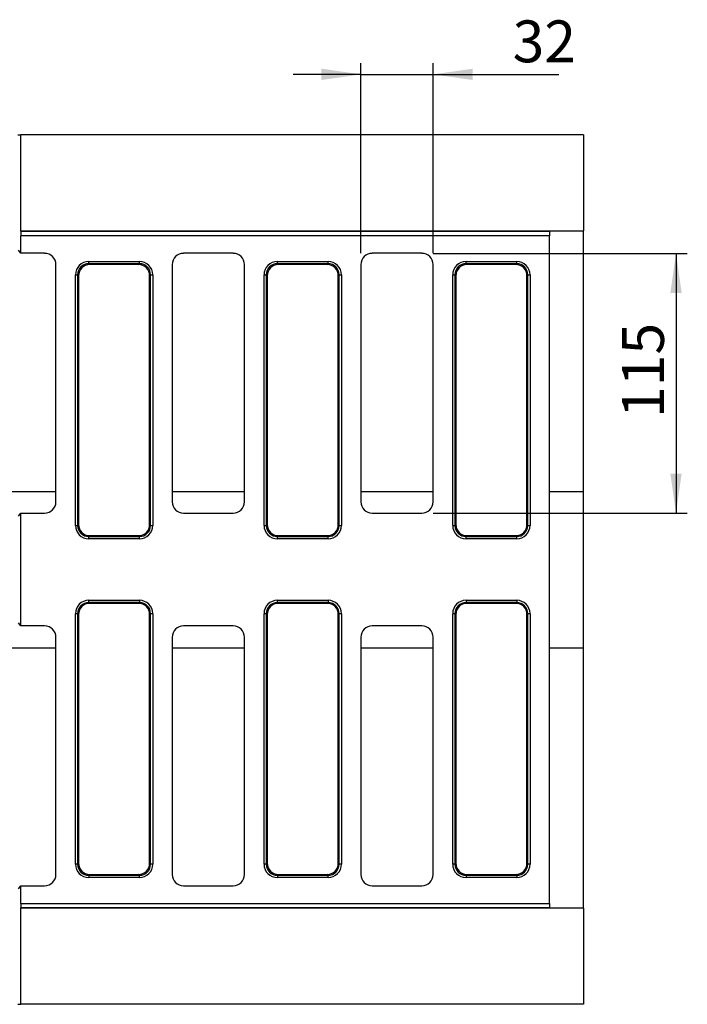
# Model space of a CAD drawing. Units: millimetres. Extents: x 8 to 453, y 1 to 291.
# Drawn here: x 186 to 245, y 78 to 165 of the extents above; entities that cross this region are included whole.
import ezdxf

# ---------------------------------------------------------------- set-up
doc = ezdxf.new("R2010")
doc.units = ezdxf.units.MM
doc.layers.add('FORMAT', color=7, linetype='Continuous')
doc.styles.add('SLDTEXTSTYLE1', font='TXT', dxfattribs={"width": 0.7})
doc.dimstyles.new('SLDDIMSTYLE0', dxfattribs={"dimtxt": 3.393075, "dimasz": 3.5, "dimexe": 0, "dimexo": 0.0625, "dimgap": 0.848269, "dimtad": 1, "dimlfac": 5, "dimrnd": 1e-09, "dimzin": 12, "dimdsep": 46, "dimtxsty": 'SLDTEXTSTYLE1', "dimsah": 1, "dimcen": 0.09, "dimadec": 0, "dimazin": 3, "dimtfac": 1, "dimtofl": 0, "dimtmove": 0, "dimatfit": 3, "dimfxl": 0, "dimfrac": 2, "dimtolj": 1, "dimtzin": 12, "dimarcsym": 0})
doc.dimstyles.new('SLDDIMSTYLE1', dxfattribs={"dimtxt": 3.393075, "dimasz": 3.5, "dimexe": 0, "dimexo": 0.0625, "dimgap": 0.848269, "dimtad": 1, "dimlfac": 5, "dimrnd": 1e-09, "dimzin": 12, "dimdsep": 46, "dimtxsty": 'SLDTEXTSTYLE1', "dimsah": 1, "dimcen": 0.09, "dimadec": 0, "dimazin": 3, "dimtfac": 1, "dimtmove": 0, "dimatfit": 0, "dimfxl": 0, "dimfrac": 2, "dimtolj": 1, "dimtzin": 12, "dimarcsym": 0})

# ---------------------------------------------------------------- blocks, each defined once
blk = doc.blocks.new('_D_3')
at = {"layer": 'FORMAT'}
for p, q in [((216.102, 144.518), (216.102, 161.365)), ((222.502, 144.518), (222.502, 161.365)), ((216.102, 160.365), (210.102, 160.365)), ((216.102, 160.365), (222.502, 160.365)), ((222.502, 160.365), (233.627, 160.365))]:
    blk.add_line(p, q, dxfattribs=at)
for points in [[(216.102, 160.365), (212.602, 160.865), (212.602, 159.865)], [(222.502, 160.365), (226.002, 159.865), (226.002, 160.865)]]:
    blk.add_solid(points, dxfattribs=at)
at = {"layer": 'FORMAT', "insert": (229.532, 165.14), "char_height": 3.7042, "attachment_point": 1, "style": 'SLDTEXTSTYLE1'}
blk.add_mtext('32', dxfattribs=at)
blk = doc.blocks.new('_D_4')
at = {"layer": 'FORMAT'}
for p, q in [((222.503, 144.516), (244.998, 144.516)), ((243.998, 144.516), (243.998, 121.516)), ((222.503, 121.516), (244.998, 121.516))]:
    blk.add_line(p, q, dxfattribs=at)
for points in [[(243.998, 144.516), (243.498, 141.016), (244.498, 141.016)], [(243.998, 121.516), (244.498, 125.016), (243.498, 125.016)]]:
    blk.add_solid(points, dxfattribs=at)
at = {"layer": 'FORMAT', "insert": (239.223, 129.944), "char_height": 3.7042, "attachment_point": 1, "rotation": 90, "style": 'SLDTEXTSTYLE1'}
blk.add_mtext('115', dxfattribs=at)

msp = doc.modelspace()

# ---------------------------------------------------------------- linework, layer by layer
at = {"color": 7, "linetype": 'Continuous', "lineweight": 25}
for p, q in [((185.7214, 155.0165), (186.0112, 155.0165)), ((186.0112, 146.5165), (186.0112, 155.0165)), ((235.8017, 155.0165), (186.0112, 155.0165)), ((235.8017, 155.0165), (235.8017, 146.5165)), ((186.0018, 146.469), (186.0112, 146.5165)), ((186.0112, 146.5165), (232.8017, 146.5165)), ((232.8017, 146.5165), (235.8017, 146.5165)), ((232.8017, 146.5165), (232.8017, 146.469)), ((235.8017, 123.4395), (235.8017, 146.5165)), ((185.9902, 144.5165), (185.9902, 146.075)), ((232.8017, 146.075), (185.9902, 146.075)), ((186.0018, 146.469), (232.8017, 146.469)), ((232.8017, 146.469), (232.8017, 146.075)), ((232.8017, 86.9579), (232.8017, 146.075)), ((185.9902, 144.5165), (185.8017, 144.7995)), ((188.103, 144.5165), (185.9902, 144.5165)), ((204.803, 144.5165), (200.4003, 144.5165)), ((221.503, 144.5165), (217.1003, 144.5165)), ((189.1017, 122.5151), (189.1017, 143.5178)), ((192.0098, 143.5931), (192.0098, 143.7901)), ((192.0098, 143.7901), (196.4935, 143.7901)), ((192.0098, 143.5931), (192.0865, 143.5165)), ((196.4935, 143.5931), (192.0098, 143.5931)), ((196.4169, 143.5165), (192.0865, 143.5165)), ((196.4169, 143.5165), (196.4935, 143.5931)), ((196.4935, 143.5931), (196.4935, 143.7901)), ((199.4017, 143.5178), (199.4017, 122.5151)), ((205.8017, 122.5151), (205.8017, 143.5178)), ((208.7098, 143.5931), (208.7098, 143.7901)), ((208.7098, 143.7901), (213.1935, 143.7901)), ((208.7098, 143.5931), (208.7865, 143.5165)), ((213.1935, 143.5931), (208.7098, 143.5931)), ((213.1169, 143.5165), (208.7865, 143.5165)), ((213.1169, 143.5165), (213.1935, 143.5931)), ((213.1935, 143.5931), (213.1935, 143.7901)), ((216.1017, 143.5178), (216.1017, 122.5151)), ((222.5017, 122.5151), (222.5017, 143.5178)), ((225.4098, 143.5931), (225.4098, 143.7901)), ((225.4098, 143.7901), (229.8935, 143.7901)), ((225.4098, 143.5931), (225.4865, 143.5165)), ((229.8935, 143.5931), (225.4098, 143.5931)), ((229.8169, 143.5165), (225.4865, 143.5165)), ((229.8169, 143.5165), (229.8935, 143.5931)), ((229.8935, 143.5931), (229.8935, 143.7901)), ((190.8281, 142.6083), (191.025, 142.6083)), ((190.8281, 120.4246), (190.8281, 142.6083)), ((191.1017, 142.5317), (191.025, 142.6083)), ((191.025, 142.6083), (191.025, 120.4246)), ((191.1017, 142.5317), (191.1017, 120.5013)), ((197.4783, 142.6083), (197.4017, 142.5317)), ((197.4017, 120.5013), (197.4017, 142.5317)), ((197.4783, 120.4246), (197.4783, 142.6083)), ((197.4783, 142.6083), (197.6753, 142.6083)), ((197.6753, 142.6083), (197.6753, 120.4246)), ((207.5281, 142.6083), (207.725, 142.6083)), ((207.5281, 120.4246), (207.5281, 142.6083)), ((207.8017, 142.5317), (207.725, 142.6083)), ((207.725, 142.6083), (207.725, 120.4246)), ((207.8017, 142.5317), (207.8017, 120.5013)), ((214.1783, 142.6083), (214.1017, 142.5317)), ((214.1017, 120.5013), (214.1017, 142.5317)), ((214.1783, 120.4246), (214.1783, 142.6083)), ((214.1783, 142.6083), (214.3753, 142.6083)), ((214.3753, 142.6083), (214.3753, 120.4246)), ((224.2281, 142.6083), (224.425, 142.6083)), ((224.2281, 120.4246), (224.2281, 142.6083)), ((224.5017, 142.5317), (224.425, 142.6083)), ((224.425, 142.6083), (224.425, 120.4246)), ((224.5017, 142.5317), (224.5017, 120.5013)), ((230.8783, 142.6083), (230.8017, 142.5317)), ((230.8017, 120.5013), (230.8017, 142.5317)), ((230.8783, 120.4246), (230.8783, 142.6083)), ((230.8783, 142.6083), (231.0753, 142.6083)), ((231.0753, 142.6083), (231.0753, 120.4246)), ((235.8017, 109.5934), (235.8017, 123.4395)), ((185.8017, 121.2335), (185.9902, 121.5165)), ((185.9902, 111.5165), (185.9902, 121.5165)), ((185.9902, 121.5165), (188.103, 121.5165)), ((200.4003, 121.5165), (204.803, 121.5165)), ((217.1003, 121.5165), (221.503, 121.5165)), ((190.8281, 120.4246), (191.025, 120.4246)), ((191.025, 120.4246), (191.1017, 120.5013)), ((197.4017, 120.5013), (197.4783, 120.4246)), ((197.4783, 120.4246), (197.6753, 120.4246)), ((207.5281, 120.4246), (207.725, 120.4246)), ((207.725, 120.4246), (207.8017, 120.5013)), ((214.1017, 120.5013), (214.1783, 120.4246)), ((214.1783, 120.4246), (214.3753, 120.4246)), ((224.2281, 120.4246), (224.425, 120.4246)), ((224.425, 120.4246), (224.5017, 120.5013)), ((230.8017, 120.5013), (230.8783, 120.4246)), ((230.8783, 120.4246), (231.0753, 120.4246)), ((192.0865, 119.5165), (192.0098, 119.4398)), ((192.0865, 119.5165), (196.4169, 119.5165)), ((196.4935, 119.4398), (196.4169, 119.5165)), ((208.7865, 119.5165), (208.7098, 119.4398)), ((208.7865, 119.5165), (213.1169, 119.5165)), ((213.1935, 119.4398), (213.1169, 119.5165)), ((225.4865, 119.5165), (225.4098, 119.4398)), ((225.4865, 119.5165), (229.8169, 119.5165)), ((229.8935, 119.4398), (229.8169, 119.5165)), ((192.0098, 119.4398), (196.4935, 119.4398)), ((192.0098, 119.2428), (192.0098, 119.4398)), ((196.4935, 119.2428), (192.0098, 119.2428)), ((196.4935, 119.2428), (196.4935, 119.4398)), ((208.7098, 119.4398), (213.1935, 119.4398)), ((208.7098, 119.2428), (208.7098, 119.4398)), ((213.1935, 119.2428), (208.7098, 119.2428)), ((213.1935, 119.2428), (213.1935, 119.4398)), ((225.4098, 119.4398), (229.8935, 119.4398)), ((225.4098, 119.2428), (225.4098, 119.4398)), ((229.8935, 119.2428), (225.4098, 119.2428)), ((229.8935, 119.2428), (229.8935, 119.4398)), ((192.0098, 113.5931), (192.0098, 113.7901)), ((192.0098, 113.7901), (196.4935, 113.7901)), ((192.0098, 113.5931), (192.0865, 113.5165)), ((196.4935, 113.5931), (192.0098, 113.5931)), ((196.4169, 113.5165), (192.0865, 113.5165)), ((196.4169, 113.5165), (196.4935, 113.5931)), ((196.4935, 113.7901), (196.4935, 113.5931)), ((208.7098, 113.5931), (208.7098, 113.7901)), ((208.7098, 113.7901), (213.1935, 113.7901)), ((208.7098, 113.5931), (208.7865, 113.5165)), ((213.1935, 113.5931), (208.7098, 113.5931)), ((213.1169, 113.5165), (208.7865, 113.5165)), ((213.1169, 113.5165), (213.1935, 113.5931)), ((213.1935, 113.7901), (213.1935, 113.5931)), ((225.4098, 113.7901), (229.8935, 113.7901)), ((225.4098, 113.7901), (225.4098, 113.5931)), ((225.4098, 113.5931), (225.4865, 113.5165)), ((229.8935, 113.5931), (225.4098, 113.5931)), ((229.8169, 113.5165), (225.4865, 113.5165)), ((229.8169, 113.5165), (229.8935, 113.5931)), ((229.8935, 113.7901), (229.8935, 113.5931)), ((190.8281, 90.4246), (190.8281, 112.6083)), ((191.025, 112.6083), (190.8281, 112.6083)), ((191.025, 112.6083), (191.025, 90.4246)), ((191.1017, 112.5317), (191.025, 112.6083)), ((191.1017, 112.5317), (191.1017, 90.5013)), ((197.4783, 112.6083), (197.4017, 112.5317)), ((197.4017, 90.5013), (197.4017, 112.5317)), ((197.4783, 90.4246), (197.4783, 112.6083)), ((197.6753, 112.6083), (197.4783, 112.6083)), ((197.6753, 112.6083), (197.6753, 90.4246)), ((207.725, 112.6083), (207.5281, 112.6083)), ((207.5281, 90.4246), (207.5281, 112.6083)), ((207.725, 112.6083), (207.725, 90.4246)), ((207.8017, 112.5317), (207.725, 112.6083)), ((207.8017, 112.5317), (207.8017, 90.5013)), ((214.1783, 112.6083), (214.1017, 112.5317)), ((214.1017, 90.5013), (214.1017, 112.5317)), ((214.1783, 90.4246), (214.1783, 112.6083)), ((214.3753, 112.6083), (214.1783, 112.6083)), ((214.3753, 112.6083), (214.3753, 90.4246)), ((224.2281, 90.4246), (224.2281, 112.6083)), ((224.425, 112.6083), (224.2281, 112.6083)), ((224.5017, 112.5317), (224.425, 112.6083)), ((224.425, 112.6083), (224.425, 90.4246)), ((224.5017, 112.5317), (224.5017, 90.5013)), ((230.8783, 112.6083), (230.8017, 112.5317)), ((230.8017, 90.5013), (230.8017, 112.5317)), ((230.8783, 90.4246), (230.8783, 112.6083)), ((231.0753, 112.6083), (230.8783, 112.6083)), ((231.0753, 112.6083), (231.0753, 90.4246)), ((185.9902, 111.5165), (185.8017, 111.7995)), ((188.103, 111.5165), (185.9902, 111.5165)), ((204.803, 111.5165), (200.4003, 111.5165)), ((221.503, 111.5165), (217.1003, 111.5165)), ((189.1017, 89.5151), (189.1017, 110.5178)), ((199.4017, 110.5178), (199.4017, 89.5151)), ((205.8017, 89.5151), (205.8017, 110.5178)), ((216.1017, 110.5178), (216.1017, 89.5151)), ((222.5017, 89.5151), (222.5017, 110.5178)), ((235.8017, 86.5165), (235.8017, 109.5934)), ((191.025, 90.4246), (190.8281, 90.4246)), ((191.025, 90.4246), (191.1017, 90.5013)), ((197.4017, 90.5013), (197.4783, 90.4246)), ((197.6753, 90.4246), (197.4783, 90.4246)), ((207.725, 90.4246), (207.5281, 90.4246)), ((207.725, 90.4246), (207.8017, 90.5013)), ((214.1017, 90.5013), (214.1783, 90.4246)), ((214.3753, 90.4246), (214.1783, 90.4246)), ((224.425, 90.4246), (224.2281, 90.4246)), ((224.425, 90.4246), (224.5017, 90.5013)), ((230.8017, 90.5013), (230.8783, 90.4246)), ((231.0753, 90.4246), (230.8783, 90.4246)), ((192.0865, 89.5165), (192.0098, 89.4398)), ((192.0098, 89.4398), (196.4935, 89.4398)), ((192.0098, 89.4398), (192.0098, 89.2428)), ((196.4935, 89.2428), (192.0098, 89.2428)), ((192.0865, 89.5165), (196.4169, 89.5165)), ((196.4935, 89.4398), (196.4169, 89.5165)), ((196.4935, 89.2428), (196.4935, 89.4398)), ((208.7865, 89.5165), (208.7098, 89.4398)), ((208.7098, 89.4398), (213.1935, 89.4398)), ((208.7098, 89.4398), (208.7098, 89.2428)), ((213.1935, 89.2428), (208.7098, 89.2428)), ((208.7865, 89.5165), (213.1169, 89.5165)), ((213.1935, 89.4398), (213.1169, 89.5165)), ((213.1935, 89.2428), (213.1935, 89.4398)), ((225.4865, 89.5165), (225.4098, 89.4398)), ((225.4098, 89.4398), (229.8935, 89.4398)), ((225.4098, 89.4398), (225.4098, 89.2428)), ((229.8935, 89.2428), (225.4098, 89.2428)), ((225.4865, 89.5165), (229.8169, 89.5165)), ((229.8935, 89.4398), (229.8169, 89.5165)), ((229.8935, 89.4398), (229.8935, 89.2428)), ((185.8017, 88.2335), (185.9902, 88.5165)), ((185.9902, 86.9579), (185.9902, 88.5165)), ((185.9902, 88.5165), (188.103, 88.5165)), ((200.4003, 88.5165), (204.803, 88.5165)), ((217.1003, 88.5165), (221.503, 88.5165)), ((185.9902, 86.9579), (232.8017, 86.9579)), ((186.0112, 86.5165), (186.0018, 86.564)), ((232.8017, 86.564), (186.0018, 86.564)), ((186.0112, 78.0165), (186.0112, 86.5165)), ((232.8017, 86.5165), (186.0112, 86.5165)), ((232.8017, 86.9579), (232.8017, 86.564)), ((232.8017, 86.564), (232.8017, 86.5165)), ((235.8017, 86.5165), (232.8017, 86.5165)), ((235.8017, 86.5165), (235.8017, 78.0165)), ((185.7214, 78.0165), (186.0112, 78.0165)), ((235.8017, 78.0165), (186.0112, 78.0165))]:
    msp.add_line(p, q, dxfattribs=at)
at = {"color": 8, "linetype": 'Continuous', "lineweight": 25}
for p, q in [((182.9853, 123.4395), (189.1017, 123.4395)), ((199.4017, 123.4395), (205.8017, 123.4395)), ((216.1017, 123.4395), (222.5017, 123.4395)), ((232.8017, 123.4395), (235.8017, 123.4395)), ((182.9853, 109.5934), (189.1017, 109.5934)), ((199.4017, 109.5934), (205.8017, 109.5934)), ((216.1017, 109.5934), (222.5017, 109.5934)), ((232.8017, 109.5934), (235.8017, 109.5934))]:
    msp.add_line(p, q, dxfattribs=at)
at = {"color": 7, "linetype": 'Continuous', "lineweight": 25}
for centre, major_axis, ratio, start_param, end_param in [((186.0042, 146.075), (0, 0.4), 0.0349208, 0.1745329, 1.5707963), ((188.1003, 143.5151), (0.709, 0.709), 0.9972647, 5.4991567, 7.0672139), ((200.403, 143.5151), (-0.709, 0.709), 0.9972647, 5.4991567, 7.0672139), ((204.8003, 143.5151), (0.709, 0.709), 0.9972647, 5.4991567, 7.0672139), ((217.103, 143.5151), (-0.709, 0.709), 0.9972647, 5.4991567, 7.0672139), ((221.5003, 143.5151), (0.709, 0.709), 0.9972647, 5.4991567, 7.0672139), ((192.0466, 142.5716), (-0.8745, 0.8745), 0.9702875, 5.5128663, 7.0535043), ((192.0466, 142.5716), (0.7373, -0.7373), 0.9590585, 2.3712736, 3.9119117), ((192.1171, 142.501), (-0.7288, 0.7288), 0.9702875, 5.5128663, 7.0535043), ((196.3862, 142.501), (0.7288, 0.7288), 0.9702875, 5.5128663, 7.0535043), ((196.4568, 142.5716), (0.8745, 0.8745), 0.9702875, 5.5128663, 7.0535043), ((196.4568, 142.5716), (0.7373, 0.7373), 0.9590585, 5.5128663, 7.0535043), ((208.7466, 142.5716), (-0.8745, 0.8745), 0.9702875, 5.5128663, 7.0535043), ((208.7466, 142.5716), (0.7373, -0.7373), 0.9590585, 2.3712736, 3.9119117), ((208.8171, 142.501), (-0.7288, 0.7288), 0.9702875, 5.5128663, 7.0535043), ((213.0862, 142.501), (0.7288, 0.7288), 0.9702875, 5.5128663, 7.0535043), ((213.1568, 142.5716), (0.8745, 0.8745), 0.9702875, 5.5128663, 7.0535043), ((213.1568, 142.5716), (0.7373, 0.7373), 0.9590585, 5.5128663, 7.0535043), ((225.4466, 142.5716), (-0.8745, 0.8745), 0.9702875, 5.5128663, 7.0535043), ((225.4466, 142.5716), (0.7373, -0.7373), 0.9590585, 2.3712736, 3.9119117), ((225.5171, 142.501), (-0.7288, 0.7288), 0.9702875, 5.5128663, 7.0535043), ((229.7862, 142.501), (0.7288, 0.7288), 0.9702875, 5.5128663, 7.0535043), ((229.8568, 142.5716), (0.8745, 0.8745), 0.9702875, 5.5128663, 7.0535043), ((229.8568, 142.5716), (0.7373, 0.7373), 0.9590585, 5.5128663, 7.0535043), ((188.1003, 122.5178), (0.709, -0.709), 0.9972647, 5.4991567, 7.0672139), ((200.403, 122.5178), (-0.709, -0.709), 0.9972647, 5.4991567, 7.0672139), ((204.8003, 122.5178), (0.709, -0.709), 0.9972647, 5.4991567, 7.0672139), ((217.103, 122.5178), (-0.709, -0.709), 0.9972647, 5.4991567, 7.0672139), ((221.5003, 122.5178), (0.709, -0.709), 0.9972647, 5.4991567, 7.0672139), ((192.0466, 120.4614), (-0.8745, -0.8745), 0.9702875, 5.5128663, 7.0535043), ((192.0466, 120.4614), (0.7373, 0.7373), 0.9590585, 2.3712736, 3.9119117), ((192.1171, 120.5319), (-0.7288, -0.7288), 0.9702875, 5.5128663, 7.0535043), ((196.3862, 120.5319), (0.7288, -0.7288), 0.9702875, 5.5128663, 7.0535043), ((196.4568, 120.4614), (0.7373, -0.7373), 0.9590585, 5.5128663, 7.0535043), ((196.4568, 120.4614), (0.8745, -0.8745), 0.9702875, 5.5128663, 7.0535043), ((208.7466, 120.4614), (-0.8745, -0.8745), 0.9702875, 5.5128663, 7.0535043), ((208.7466, 120.4614), (0.7373, 0.7373), 0.9590585, 2.3712736, 3.9119117), ((208.8171, 120.5319), (-0.7288, -0.7288), 0.9702875, 5.5128663, 7.0535043), ((213.0862, 120.5319), (0.7288, -0.7288), 0.9702875, 5.5128663, 7.0535043), ((213.1568, 120.4614), (0.7373, -0.7373), 0.9590585, 5.5128663, 7.0535043), ((213.1568, 120.4614), (0.8745, -0.8745), 0.9702875, 5.5128663, 7.0535043), ((225.4466, 120.4614), (-0.8745, -0.8745), 0.9702875, 5.5128663, 7.0535043), ((225.4466, 120.4614), (0.7373, 0.7373), 0.9590585, 2.3712736, 3.9119117), ((225.5171, 120.5319), (-0.7288, -0.7288), 0.9702875, 5.5128663, 7.0535043), ((229.7862, 120.5319), (0.7288, -0.7288), 0.9702875, 5.5128663, 7.0535043), ((229.8568, 120.4614), (0.7373, -0.7373), 0.9590585, 5.5128663, 7.0535043), ((229.8568, 120.4614), (0.8745, -0.8745), 0.9702875, 5.5128663, 7.0535043), ((192.0466, 112.5716), (-0.8745, 0.8745), 0.9702875, 5.5128663, 7.0535043), ((192.0466, 112.5716), (0.7373, -0.7373), 0.9590585, 2.3712736, 3.9119117), ((192.1171, 112.501), (-0.7288, 0.7288), 0.9702875, 5.5128663, 7.0535043), ((196.3862, 112.501), (0.7288, 0.7288), 0.9702875, 5.5128663, 7.0535043), ((196.4568, 112.5716), (0.8745, 0.8745), 0.9702875, 5.5128663, 7.0535043), ((196.4568, 112.5716), (0.7373, 0.7373), 0.9590585, 5.5128663, 7.0535043), ((208.7466, 112.5716), (-0.8745, 0.8745), 0.9702875, 5.5128663, 7.0535043), ((208.7466, 112.5716), (0.7373, -0.7373), 0.9590585, 2.3712736, 3.9119117), ((208.8171, 112.501), (-0.7288, 0.7288), 0.9702875, 5.5128663, 7.0535043), ((213.0862, 112.501), (0.7288, 0.7288), 0.9702875, 5.5128663, 7.0535043), ((213.1568, 112.5716), (0.8745, 0.8745), 0.9702875, 5.5128663, 7.0535043), ((213.1568, 112.5716), (0.7373, 0.7373), 0.9590585, 5.5128663, 7.0535043), ((225.4466, 112.5716), (-0.8745, 0.8745), 0.9702875, 5.5128663, 7.0535043), ((225.4466, 112.5716), (0.7373, -0.7373), 0.9590585, 2.3712736, 3.9119117), ((225.5171, 112.501), (-0.7288, 0.7288), 0.9702875, 5.5128663, 7.0535043), ((229.7862, 112.501), (0.7288, 0.7288), 0.9702875, 5.5128663, 7.0535043), ((229.8568, 112.5716), (0.8745, 0.8745), 0.9702875, 5.5128663, 7.0535043), ((229.8568, 112.5716), (0.7373, 0.7373), 0.9590585, 5.5128663, 7.0535043), ((188.1003, 110.5151), (0.709, 0.709), 0.9972647, 5.4991567, 7.0672139), ((200.403, 110.5151), (-0.709, 0.709), 0.9972647, 5.4991567, 7.0672139), ((204.8003, 110.5151), (0.709, 0.709), 0.9972647, 5.4991567, 7.0672139), ((217.103, 110.5151), (-0.709, 0.709), 0.9972647, 5.4991567, 7.0672139), ((221.5003, 110.5151), (0.709, 0.709), 0.9972647, 5.4991567, 7.0672139), ((192.0466, 90.4614), (-0.8745, -0.8745), 0.9702875, 5.5128663, 7.0535043), ((192.0466, 90.4614), (0.7373, 0.7373), 0.9590585, 2.3712736, 3.9119117), ((192.1171, 90.5319), (-0.7288, -0.7288), 0.9702875, 5.5128663, 7.0535043), ((196.3862, 90.5319), (0.7288, -0.7288), 0.9702875, 5.5128663, 7.0535043), ((196.4568, 90.4614), (0.7373, -0.7373), 0.9590585, 5.5128663, 7.0535043), ((196.4568, 90.4614), (0.8745, -0.8745), 0.9702875, 5.5128663, 7.0535043), ((208.7466, 90.4614), (-0.8745, -0.8745), 0.9702875, 5.5128663, 7.0535043), ((208.7466, 90.4614), (0.7373, 0.7373), 0.9590585, 2.3712736, 3.9119117), ((208.8171, 90.5319), (-0.7288, -0.7288), 0.9702875, 5.5128663, 7.0535043), ((213.0862, 90.5319), (0.7288, -0.7288), 0.9702875, 5.5128663, 7.0535043), ((213.1568, 90.4614), (0.7373, -0.7373), 0.9590585, 5.5128663, 7.0535043), ((213.1568, 90.4614), (0.8745, -0.8745), 0.9702875, 5.5128663, 7.0535043), ((225.4466, 90.4614), (-0.8745, -0.8745), 0.9702875, 5.5128663, 7.0535043), ((225.4466, 90.4614), (0.7373, 0.7373), 0.9590585, 2.3712736, 3.9119117), ((225.5171, 90.5319), (-0.7288, -0.7288), 0.9702875, 5.5128663, 7.0535043), ((229.7862, 90.5319), (0.7288, -0.7288), 0.9702875, 5.5128663, 7.0535043), ((229.8568, 90.4614), (0.7373, -0.7373), 0.9590585, 5.5128663, 7.0535043), ((229.8568, 90.4614), (0.8745, -0.8745), 0.9702875, 5.5128663, 7.0535043), ((188.1003, 89.5178), (0.709, -0.709), 0.9972647, 5.4991567, 7.0672139), ((200.403, 89.5178), (-0.709, -0.709), 0.9972647, 5.4991567, 7.0672139), ((204.8003, 89.5178), (0.709, -0.709), 0.9972647, 5.4991567, 7.0672139), ((217.103, 89.5178), (-0.709, -0.709), 0.9972647, 5.4991567, 7.0672139), ((221.5003, 89.5178), (0.709, -0.709), 0.9972647, 5.4991567, 7.0672139), ((186.0042, 86.9579), (0, 0.4), 0.0349208, 1.5707963, 2.9670597)]:
    msp.add_ellipse(centre, major_axis=major_axis, ratio=ratio, start_param=start_param, end_param=end_param, dxfattribs=at)

# ---------------------------------------------------------------- dimensions: what is measured, and where the dimension line sits
at = {"layer": 'FORMAT'}
dim = msp.add_linear_dim(base=(222.5017, 160.3651), p1=(216.1017, 143.5178), p2=(222.5017, 143.5178), dimstyle='SLDDIMSTYLE1', dxfattribs=at)
dim.commit()
dim.dimension.update_dxf_attribs({"geometry": '_D_3', "text_midpoint": (231.5795, 160.3651), "dimtype": 160})
dim = msp.add_linear_dim(base=(243.9978, 121.5165), p1=(221.503, 144.5165), p2=(221.503, 121.5165), angle=90, dimstyle='SLDDIMSTYLE0', dxfattribs=at)
dim.commit()
dim.dimension.update_dxf_attribs({"geometry": '_D_4', "text_midpoint": (243.9978, 132.3549), "dimtype": 160})

doc.saveas('drawing.dxf')
